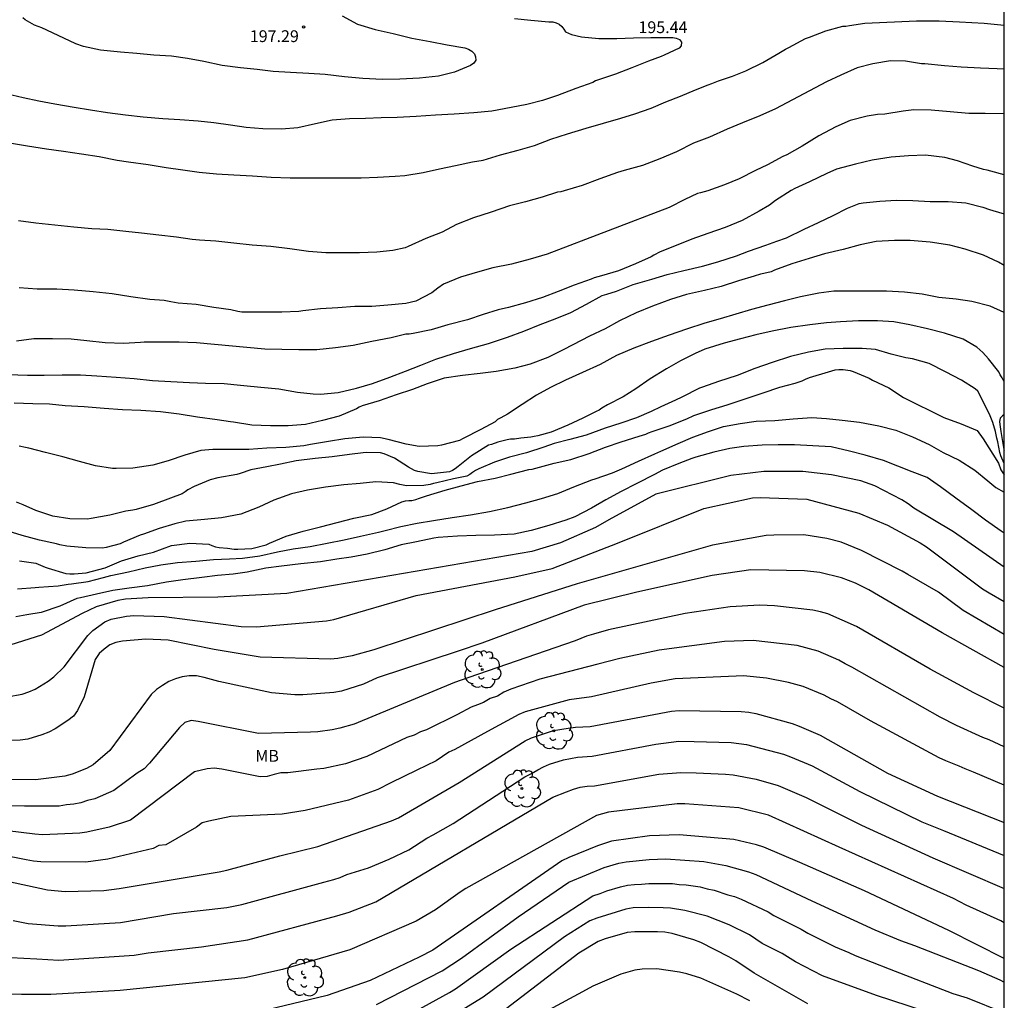
# Model space of a CAD drawing. Units: metres. Extents: x 585894 to 586244, y 4797790 to 4798041.
# Drawn here: x 586181 to 586244, y 4797932 to 4797994 of the extents above; entities that cross this region are included whole.
import ezdxf

# ---------------------------------------------------------------- set-up
doc = ezdxf.new("R2010")
doc.units = ezdxf.units.M
for name, color, linetype in [('010106', 9, 'Continuous'), ('020104', 34, 'Continuous'), ('020204', 9, 'Continuous'), ('020308', 9, 'Continuous'), ('100202', 3, 'Continuous'), ('100301', 7, 'Continuous')]:
    doc.layers.add(name, color=color, linetype=linetype)
doc.layers.add('020105', color=24, linetype='Continuous', lineweight=30)
doc.styles.add('ARIAL', font='ARIAL.TTF', dxfattribs={"height": 1})

# ---------------------------------------------------------------- blocks, each defined once
blk = doc.blocks.new('ARBOL')
blk.add_circle((0, 0), 0.0587)
for centre, radius, start, end in [((-0.564, 0.381), 0.532, 92.28, 254.58), ((-0.28, 0.855), 0.3, 359.28777, 173.60777), ((0.097, 0.97), 0.21, 23.15651, 160.46651), ((0.438, 0.881), 0.24, 301.57804, 139.32804), ((0.656, 0.288), 0.443, 319.85562, 114.76562), ((-0.091, 0.321), 0.12, 119.14, 310.56), ((0.819, -0.249), 0.383, 235.52754, 62.02753), ((-0.556, -0.339), 0.555, 142.64, 266.54), ((-0.039, -0.384), 0.21, 189.64, 323.88), ((0.299, -0.624), 0.532, 224.67, 0.24), ((-0.301, -0.676), 0.45, 213.78, 295.32)]:
    blk.add_arc(centre, radius, start, end)
blk = doc.blocks.new('COTAPU')
blk.add_circle((0, 0), 0.075)

msp = doc.modelspace()

# ---------------------------------------------------------------- linework, layer by layer
at = {"layer": '010106', "flags": 128}
msp.add_lwpolyline([(585894.131, 4797790.047), (586244.121, 4797790.04), (586244.126, 4798040.032), (585894.136, 4798040.04)], close=True, dxfattribs=at)
at = {"layer": '020104', "flags": 128}
for points, elevation in [([(586212.946, 4797994.38), (586213.992, 4797994.27), (586215.144, 4797994.166), (586215.386, 4797994.15), (586215.604, 4797994.102), (586215.8, 4797994.004), (586215.954, 4797993.868), (586216.09, 4797993.7), (586216.194, 4797993.514), (586216.574, 4797993.348), (586217.206, 4797993.202), (586218.306, 4797993.104), (586219.452, 4797993.1), (586220.53, 4797993.136), (586221.626, 4797993.154), (586222.78, 4797993.154), (586223.028, 4797993.152), (586223.244, 4797993.12), (586223.46, 4797993.026), (586223.568, 4797992.854), (586223.558, 4797992.64), (586223.424, 4797992.472), (586222.484, 4797992.034), (586222.274, 4797991.956), (586221.468, 4797991.648), (586220.418, 4797991.23), (586219.37, 4797990.82), (586218.302, 4797990.47), (586218.106, 4797990.404), (586217.932, 4797990.302), (586216.842, 4797989.912), (586215.686, 4797989.466), (586214.736, 4797989.145), (586213.732, 4797988.901), (586212.744, 4797988.717), (586211.508, 4797988.483), (586210.364, 4797988.369), (586209.106, 4797988.289), (586207.918, 4797988.229), (586206.69, 4797988.137), (586205.488, 4797988.077), (586204.464, 4797988.045), (586203.46, 4797988.003), (586202.44, 4797987.985), (586201.345, 4797987.905), (586200.287, 4797987.661), (586199.157, 4797987.407), (586198.107, 4797987.337), (586196.923, 4797987.347), (586195.873, 4797987.431), (586194.865, 4797987.575), (586193.813, 4797987.727), (586192.819, 4797987.837), (586191.647, 4797987.931), (586190.567, 4797987.987), (586189.303, 4797988.085), (586188.185, 4797988.217), (586187.043, 4797988.375), (586185.961, 4797988.527), (586184.911, 4797988.699), (586183.697, 4797988.915), (586182.679, 4797989.119), (586181.673, 4797989.325), (586180.601, 4797989.577)], 196), ([(586201.987, 4797994.549), (586202.959, 4797994.015), (586204.087, 4797993.675), (586205.233, 4797993.415), (586206.412, 4797993.129), (586207.574, 4797992.897), (586208.672, 4797992.703), (586209.788, 4797992.499), (586210.016, 4797992.423), (586210.23, 4797992.297), (586210.394, 4797992.127), (586210.476, 4797991.935), (586210.482, 4797991.715), (586210.35, 4797991.521), (586210.148, 4797991.387), (586209.138, 4797990.959), (586208.112, 4797990.711), (586206.9, 4797990.579), (586205.65, 4797990.509), (586204.548, 4797990.497), (586203.293, 4797990.551), (586202.129, 4797990.665), (586200.895, 4797990.801), (586199.867, 4797990.879), (586198.689, 4797990.927), (586197.595, 4797990.999), (586196.571, 4797991.131), (586195.505, 4797991.235), (586194.339, 4797991.385), (586193.173, 4797991.625), (586192.137, 4797991.821), (586191.107, 4797991.967), (586189.999, 4797992.045), (586188.903, 4797992.139), (586187.865, 4797992.223), (586186.601, 4797992.357), (586185.513, 4797992.599), (586185.031, 4797992.759), (586183.907, 4797993.287), (586182.857, 4797993.781), (586182.395, 4797993.949), (586181.809, 4797994.277), (586181.649, 4797994.413)], 197), ([(586244.125, 4797991.136), (586243.669, 4797991.17), (586242.621, 4797991.212), (586241.379, 4797991.264), (586240.321, 4797991.356), (586239.078, 4797991.482), (586238.848, 4797991.49), (586237.846, 4797991.66), (586236.876, 4797991.686), (586235.76, 4797991.48), (586234.764, 4797991.23), (586233.712, 4797990.774), (586232.8, 4797990.348), (586229.552, 4797988.624), (586228.566, 4797988.182), (586227.46, 4797987.738), (586226.48, 4797987.318), (586225.37, 4797986.826), (586224.35, 4797986.432), (586223.262, 4797985.882), (586222.196, 4797985.43), (586221.1, 4797985.024), (586219.924, 4797984.691), (586219.506, 4797984.573), (586218.39, 4797984.173), (586217.264, 4797983.737), (586216.102, 4797983.393), (586215.896, 4797983.341), (586215.696, 4797983.311), (586214.72, 4797982.997), (586213.65, 4797982.707), (586212.64, 4797982.451), (586211.472, 4797982.055), (586210.34, 4797981.693), (586209.252, 4797981.269), (586208.348, 4797980.767), (586207.298, 4797980.367), (586206.188, 4797979.871), (586205.992, 4797979.781), (586205.214, 4797979.613), (586204.19, 4797979.507), (586203.084, 4797979.457), (586201.96, 4797979.463), (586200.938, 4797979.465), (586199.834, 4797979.549), (586198.638, 4797979.721), (586197.44, 4797979.855), (586196.254, 4797979.949), (586195.087, 4797980.065), (586193.947, 4797980.193), (586192.895, 4797980.269), (586192.433, 4797980.301), (586191.429, 4797980.459), (586190.303, 4797980.589), (586189.215, 4797980.705), (586188.219, 4797980.811), (586187.055, 4797980.947), (586186.039, 4797980.981), (586184.893, 4797981.089), (586183.699, 4797981.215), (586182.479, 4797981.341), (586181.367, 4797981.491)], 194), ([(586244.125, 4797988.311), (586244.087, 4797988.314), (586242.915, 4797988.328), (586241.863, 4797988.328), (586240.681, 4797988.426), (586239.465, 4797988.536), (586238.367, 4797988.562), (586237.687, 4797988.466), (586236.522, 4797988.278), (586236.046, 4797988.256), (586235.404, 4797988.15), (586234.32, 4797987.882), (586233.398, 4797987.486), (586232.32, 4797986.908), (586231.264, 4797986.256), (586230.288, 4797985.692), (586230.02, 4797985.588), (586229.046, 4797985.06), (586228.292, 4797984.688), (586227.252, 4797984.168), (586226.312, 4797983.794), (586225.252, 4797983.404), (586224.786, 4797983.282), (586224.588, 4797983.238), (586223.782, 4797982.846), (586222.802, 4797982.347), (586215.036, 4797979.377), (586213.946, 4797979.047), (586212.748, 4797978.737), (586211.57, 4797978.493), (586210.592, 4797978.231), (586209.512, 4797977.903), (586208.42, 4797977.459), (586208.06, 4797977.211), (586207.692, 4797976.909), (586206.668, 4797976.391), (586206.022, 4797976.239), (586204.89, 4797976.125), (586203.868, 4797976.049), (586202.78, 4797976.033), (586201.698, 4797975.963), (586200.61, 4797975.889), (586199.48, 4797975.763), (586199.228, 4797975.715), (586198.134, 4797975.683), (586196.968, 4797975.683), (586195.846, 4797975.683), (586195.602, 4797975.685), (586195.334, 4797975.719), (586194.902, 4797975.825), (586193.82, 4797975.971), (586192.675, 4797976.179), (586191.537, 4797976.257), (586191.065, 4797976.333), (586190.639, 4797976.415), (586189.739, 4797976.487), (586188.521, 4797976.653), (586187.333, 4797976.841), (586186.137, 4797976.967), (586184.919, 4797977.087), (586183.819, 4797977.142), (586182.573, 4797977.142), (586181.419, 4797977.222)], 193), ([(586244.125, 4797984.419), (586243.267, 4797984.654), (586243.029, 4797984.726), (586242.795, 4797984.752), (586242.121, 4797984.978), (586241.143, 4797985.316), (586240.335, 4797985.522), (586239.107, 4797985.67), (586238.023, 4797985.636), (586236.925, 4797985.55), (586235.715, 4797985.35), (586234.646, 4797985.108), (586233.452, 4797984.784), (586232.834, 4797984.51), (586231.72, 4797983.984), (586230.784, 4797983.544), (586230.568, 4797983.426), (586229.564, 4797982.778), (586229.17, 4797982.498), (586228.532, 4797982.12), (586227.438, 4797981.524), (586226.356, 4797981.078), (586225.258, 4797980.689), (586224.226, 4797980.337), (586223.23, 4797979.933), (586222.216, 4797979.519), (586221.826, 4797979.319), (586221.638, 4797979.201), (586220.652, 4797978.757), (586219.566, 4797978.323), (586218.476, 4797977.997), (586218.022, 4797977.859), (586217.832, 4797977.775), (586216.738, 4797977.405), (586215.722, 4797976.987), (586214.734, 4797976.621), (586213.656, 4797976.271), (586212.572, 4797975.981), (586211.914, 4797975.837), (586210.95, 4797975.537), (586209.95, 4797975.191), (586208.71, 4797974.873), (586207.634, 4797974.563), (586206.5, 4797974.317), (586206.254, 4797974.277), (586206.042, 4797974.277), (586205.1, 4797974.049), (586203.868, 4797973.823), (586202.678, 4797973.569), (586201.562, 4797973.421), (586200.374, 4797973.285), (586199.224, 4797973.283), (586197.062, 4797973.321), (586192.712, 4797973.723), (586191.608, 4797973.763), (586190.409, 4797973.763), (586189.381, 4797973.763), (586189.149, 4797973.747), (586188.053, 4797973.692), (586186.903, 4797973.738), (586185.731, 4797973.856), (586184.731, 4797973.954), (586183.533, 4797973.978), (586182.347, 4797973.978), (586181.243, 4797973.83)], 192), ([(586180.729, 4797971.71), (586181.939, 4797971.68), (586183.009, 4797971.68), (586184.151, 4797971.69), (586185.329, 4797971.69), (586186.357, 4797971.632), (586187.591, 4797971.542), (586188.735, 4797971.456), (586189.906, 4797971.33), (586191.072, 4797971.262), (586192.254, 4797971.202), (586193.29, 4797971.169), (586194.478, 4797971.137), (586195.518, 4797971.047), (586195.716, 4797971.005), (586196.81, 4797970.899), (586197.942, 4797970.797), (586199.13, 4797970.597), (586200.126, 4797970.483), (586200.604, 4797970.461), (586201.718, 4797970.569), (586202.892, 4797970.843), (586203.918, 4797971.145), (586205.022, 4797971.539), (586206.002, 4797971.933), (586206.988, 4797972.303), (586207.946, 4797972.683), (586209.074, 4797973.053), (586210.146, 4797973.365), (586211.3, 4797973.687), (586212.498, 4797974.097), (586213.532, 4797974.483), (586214.574, 4797974.907), (586215.53, 4797975.267), (586216.528, 4797975.661), (586217.542, 4797976.193), (586218.538, 4797976.739), (586218.818, 4797976.819), (586219.448, 4797977.011), (586220.512, 4797977.439), (586221.686, 4797977.785), (586222.676, 4797978.075), (586223.734, 4797978.327), (586224.906, 4797978.601), (586225.898, 4797978.895), (586227.076, 4797979.271), (586227.842, 4797979.571), (586228.946, 4797979.946), (586229.652, 4797980.2), (586230.264, 4797980.416), (586231.384, 4797980.962), (586232.303, 4797981.398), (586233.223, 4797981.836), (586234.143, 4797982.302), (586234.879, 4797982.59), (586235.149, 4797982.636), (586236.203, 4797982.75), (586237.265, 4797982.802), (586238.295, 4797982.778), (586239.409, 4797982.728), (586240.547, 4797982.718), (586241.679, 4797982.632), (586242.749, 4797982.37), (586243.183, 4797982.222), (586243.405, 4797982.16), (586244.125, 4797981.942)], 191), ([(586244.125, 4797975.661), (586243.227, 4797976.07), (586242.053, 4797976.368), (586241.063, 4797976.51), (586239.969, 4797976.614), (586238.897, 4797976.83), (586237.767, 4797976.962), (586236.629, 4797977.014), (586235.483, 4797977.016), (586234.411, 4797977.016), (586233.265, 4797977.016), (586232.323, 4797976.89), (586231.147, 4797976.649), (586230.141, 4797976.397), (586229.079, 4797976.119), (586228.033, 4797975.845), (586227.038, 4797975.561), (586226.034, 4797975.251), (586225.06, 4797974.983), (586223.89, 4797974.603), (586222.788, 4797974.217), (586221.662, 4797973.825), (586220.54, 4797973.393), (586219.444, 4797972.921), (586218.392, 4797972.349), (586217.284, 4797971.841), (586216.198, 4797971.345), (586215.248, 4797970.893), (586214.344, 4797970.409), (586213.432, 4797969.799), (586212.506, 4797969.181), (586212.084, 4797968.951), (586211.874, 4797968.853), (586211.724, 4797968.703), (586210.796, 4797968.205), (586209.682, 4797967.641), (586209.452, 4797967.511), (586208.302, 4797967.215), (586208.058, 4797967.167), (586206.886, 4797967.139), (586206.056, 4797967.275), (586204.908, 4797967.587), (586204.41, 4797967.693), (586203.314, 4797967.731), (586202.148, 4797967.623), (586201.108, 4797967.459), (586199.964, 4797967.259), (586199.546, 4797967.181), (586198.39, 4797967.073), (586197.188, 4797967.024), (586196.028, 4797966.944), (586194.9, 4797966.944), (586193.75, 4797966.944), (586192.976, 4797966.876), (586191.966, 4797966.588), (586190.898, 4797966.212), (586189.918, 4797965.942), (586188.652, 4797965.76), (586187.584, 4797965.726), (586187.354, 4797965.726), (586186.286, 4797965.914), (586185.261, 4797966.188), (586184.201, 4797966.472), (586183.105, 4797966.742), (586182.027, 4797967.02), (586181.831, 4797967.064), (586181.427, 4797967.15)], 189), ([(586244.125, 4797971.258), (586243.993, 4797971.502), (586243.871, 4797971.7), (586243.781, 4797971.892), (586243.125, 4797972.708), (586242.755, 4797973.118), (586242.383, 4797973.456), (586241.503, 4797973.964), (586240.315, 4797974.348), (586239.229, 4797974.62), (586238.119, 4797974.874), (586237.097, 4797975.06), (586236.059, 4797975.124), (586234.839, 4797975.132), (586233.699, 4797975.075), (586232.809, 4797975.005), (586231.739, 4797974.869), (586230.537, 4797974.713), (586229.355, 4797974.477), (586228.309, 4797974.249), (586227.329, 4797973.993), (586226.287, 4797973.715), (586225.072, 4797973.321), (586224.454, 4797973.055), (586223.522, 4797972.591), (586222.632, 4797972.085), (586221.582, 4797971.443), (586220.668, 4797970.795), (586219.876, 4797970.299), (586218.874, 4797969.775), (586218.508, 4797969.569), (586218.342, 4797969.453), (586218.144, 4797969.353), (586217.29, 4797968.939), (586216.338, 4797968.499), (586215.284, 4797968.037), (586214.428, 4797967.819), (586214.204, 4797967.767), (586213.99, 4797967.737), (586213.35, 4797967.669), (586212.94, 4797967.609), (586212.7, 4797967.597), (586212.486, 4797967.557), (586211.886, 4797967.401), (586211.49, 4797967.265), (586211.284, 4797967.209), (586210.39, 4797966.643), (586210.204, 4797966.543), (586209.354, 4797965.855), (586209.176, 4797965.715), (586209, 4797965.605), (586208.802, 4797965.527), (586207.668, 4797965.401), (586206.786, 4797965.535), (586206.588, 4797965.601), (586206.194, 4797965.813), (586205.318, 4797966.393), (586204.658, 4797966.665), (586204.424, 4797966.727), (586203.548, 4797966.755), (586203.318, 4797966.737), (586202.442, 4797966.633), (586201.346, 4797966.481), (586200.254, 4797966.367), (586199.06, 4797966.225), (586198.058, 4797966.012), (586197.19, 4797965.846), (586196.158, 4797965.648), (586195.484, 4797965.426), (586195.27, 4797965.36), (586194.074, 4797965.138), (586193.582, 4797965.02), (586192.562, 4797964.594), (586192.152, 4797964.37), (586191.986, 4797964.242), (586191.802, 4797964.13), (586191.062, 4797963.848), (586189.964, 4797963.434), (586188.87, 4797963.116), (586188.658, 4797963.072), (586188.204, 4797963.008), (586187.194, 4797962.764), (586186.012, 4797962.542), (586185.758, 4797962.506), (586184.652, 4797962.536), (586183.57, 4797962.7), (586182.483, 4797963.052), (586181.677, 4797963.424), (586181.243, 4797963.588)], 188), ([(586244.125, 4797966.059), (586243.909, 4797966.549), (586243.849, 4797966.761), (586243.719, 4797967.437), (586243.659, 4797967.664), (586243.565, 4797968.082), (586243.399, 4797968.66), (586243.19, 4797969.183), (586242.441, 4797970.654), (586242.273, 4797970.802), (586241.405, 4797971.354), (586240.379, 4797971.89), (586239.337, 4797972.414), (586238.277, 4797972.718), (586237.865, 4797972.772), (586236.923, 4797973.02), (586235.929, 4797973.307), (586235.079, 4797973.373), (586233.865, 4797973.373), (586232.723, 4797973.327), (586231.653, 4797973.139), (586230.527, 4797972.855), (586229.359, 4797972.481), (586228.253, 4797972.093), (586227.125, 4797971.661), (586225.939, 4797971.275), (586224.917, 4797970.909), (586224.727, 4797970.841), (586223.606, 4797970.273), (586223.198, 4797970.077), (586222.26, 4797969.665), (586221.644, 4797969.371), (586220.718, 4797968.951), (586219.712, 4797968.625), (586218.714, 4797968.299), (586217.512, 4797967.865), (586216.464, 4797967.575), (586215.48, 4797967.323), (586214.816, 4797967.095), (586213.708, 4797966.721), (586212.636, 4797966.447), (586211.682, 4797966.147), (586210.674, 4797965.705), (586210.46, 4797965.601), (586210.274, 4797965.479), (586210.106, 4797965.343), (586209.912, 4797965.245), (586209.07, 4797965.077), (586208, 4797964.825), (586207.802, 4797964.787), (586207.59, 4797964.717), (586207.18, 4797964.653), (586206.068, 4797964.623), (586205.66, 4797964.723), (586205.246, 4797964.813), (586204.124, 4797964.875), (586203.126, 4797964.777), (586202.082, 4797964.701), (586200.918, 4797964.536), (586199.77, 4797964.352), (586198.752, 4797964.116), (586197.632, 4797963.72), (586196.672, 4797963.274), (586195.522, 4797962.832), (586194.3, 4797962.604), (586193.212, 4797962.488), (586192.034, 4797962.388), (586191.328, 4797962.206), (586190.32, 4797961.926), (586189.342, 4797961.564), (586189.118, 4797961.488), (586188.064, 4797961.042), (586187.85, 4797960.942), (586186.956, 4797960.706), (586186.72, 4797960.674), (586185.66, 4797960.68), (586184.45, 4797960.794), (586184.004, 4797960.882), (586183.794, 4797960.95), (586182.71, 4797961.178), (586181.617, 4797961.48), (586180.435, 4797961.836)], 187), ([(586181.44, 4797959.866), (586182.48, 4797959.708), (586183.072, 4797959.462), (586183.264, 4797959.388), (586184.398, 4797959.058), (586184.644, 4797959.036), (586184.918, 4797959.036), (586185.676, 4797959.088), (586186.884, 4797959.408), (586187.932, 4797959.858), (586188.998, 4797960.182), (586189.972, 4797960.416), (586191.118, 4797960.832), (586192.284, 4797960.98), (586193.484, 4797960.922), (586193.674, 4797960.824), (586193.908, 4797960.748), (586194.158, 4797960.716), (586194.67, 4797960.66), (586195.114, 4797960.598), (586195.332, 4797960.598), (586196.232, 4797960.644), (586197.15, 4797960.868), (586197.36, 4797960.984), (586198.414, 4797961.418), (586199.5, 4797961.744), (586200.604, 4797962.02), (586201.66, 4797962.306), (586202.726, 4797962.57), (586203.86, 4797962.797), (586204.82, 4797963.163), (586205.768, 4797963.603), (586206.006, 4797963.675), (586206.212, 4797963.703), (586206.422, 4797963.703), (586206.668, 4797963.763), (586206.892, 4797963.849), (586207.34, 4797964.003), (586208.532, 4797964.347), (586209.546, 4797964.639), (586210.6, 4797964.913), (586211.728, 4797965.109), (586212.722, 4797965.365), (586213.858, 4797965.663), (586214.068, 4797965.689), (586214.304, 4797965.757), (586215.464, 4797966.065), (586216.54, 4797966.313), (586217.696, 4797966.687), (586218.738, 4797967.101), (586219.732, 4797967.439), (586220.88, 4797967.799), (586221.31, 4797967.915), (586221.488, 4797968.009), (586221.716, 4797968.093), (586222.787, 4797968.449), (586223.909, 4797968.903), (586224.371, 4797969.113), (586225.501, 4797969.491), (586226.491, 4797969.779), (586227.637, 4797970.165), (586228.785, 4797970.543), (586229.841, 4797970.903), (586230.811, 4797971.167), (586231.261, 4797971.315), (586231.477, 4797971.423), (586231.719, 4797971.515), (586232.931, 4797971.885), (586233.363, 4797972.005), (586233.603, 4797972.027), (586233.869, 4797972.027), (586234.315, 4797971.979), (586234.513, 4797971.911), (586235.523, 4797971.485), (586235.737, 4797971.363), (586236.773, 4797970.871), (586237.717, 4797970.261), (586240.271, 4797968.969), (586241.379, 4797968.571), (586242.401, 4797968.149), (586242.772, 4797967.616), (586243.747, 4797966.067), (586243.895, 4797965.649), (586244.125, 4797965.324)], 186), ([(586244.125, 4797969.171), (586244.011, 4797969.094), (586243.853, 4797968.94), (586243.825, 4797968.734), (586243.847, 4797968.534), (586243.905, 4797968.096), (586244.105, 4797966.945), (586244.125, 4797966.894)], 188), ([(586244.125, 4797961.616), (586243.929, 4797961.749), (586242.939, 4797962.447), (586242.059, 4797963.099), (586241.037, 4797963.851), (586240.075, 4797964.567), (586239.207, 4797965.167), (586238.267, 4797965.525), (586236.431, 4797966.251), (586235.265, 4797966.579), (586234.279, 4797966.845), (586233.103, 4797967.103), (586231.937, 4797967.185), (586230.771, 4797967.247), (586229.725, 4797967.247), (586228.705, 4797967.217), (586227.555, 4797967.141), (586226.657, 4797967.017), (586225.643, 4797966.779), (586224.481, 4797966.461), (586224.231, 4797966.367), (586223.401, 4797966.051), (586222.367, 4797965.623), (586221.851, 4797965.353), (586220.731, 4797964.777), (586219.745, 4797964.269), (586218.759, 4797963.737), (586217.846, 4797963.213), (586216.798, 4797962.657), (586216.216, 4797962.445), (586215.144, 4797962.101), (586214.002, 4797961.791), (586212.92, 4797961.559), (586211.672, 4797961.495), (586210.492, 4797961.479), (586209.322, 4797961.427), (586208.096, 4797961.353), (586207.82, 4797961.307), (586206.71, 4797961.073), (586205.73, 4797960.872), (586204.696, 4797960.56), (586203.56, 4797960.28), (586202.544, 4797960.092), (586201.63, 4797959.97), (586200.59, 4797959.796), (586199.338, 4797959.664), (586198.114, 4797959.522), (586197.12, 4797959.382), (586195.932, 4797959.146), (586195.038, 4797959.008), (586194.04, 4797958.918), (586193.044, 4797958.79), (586191.836, 4797958.652), (586190.79, 4797958.506), (586189.58, 4797958.266), (586188.412, 4797958.116), (586187.376, 4797957.96), (586186.344, 4797957.734), (586185.314, 4797957.508), (586185.088, 4797957.456), (586184.012, 4797956.964), (586182.828, 4797956.572), (586181.898, 4797956.43), (586181.202, 4797956.298)], 184), ([(586244.125, 4797959.461), (586240.892, 4797961.701), (586238.37, 4797963.219), (586238.006, 4797963.494), (586237.61, 4797963.745), (586235.882, 4797964.626), (586235.001, 4797964.944), (586233.134, 4797965.326), (586231.309, 4797965.535), (586228.817, 4797965.534), (586226.715, 4797965.285), (586221.95, 4797964.097), (586218.947, 4797962.466), (586218.098, 4797961.981), (586215.882, 4797961.004), (586214.051, 4797960.443), (586198.456, 4797957.786), (586194.059, 4797957.538), (586189.626, 4797957.495), (586188.178, 4797957.413), (586187.707, 4797957.329), (586186.33, 4797956.932), (586185.432, 4797956.514), (586182.834, 4797955.136), (586180.062, 4797954.262)], 183), ([(586180.658, 4797951.197), (586181.6, 4797951.381), (586182.038, 4797951.521), (586182.446, 4797951.699), (586183.269, 4797952.208), (586183.627, 4797952.477), (586184.288, 4797953.114), (586185.786, 4797955.096), (586186.112, 4797955.428), (586186.877, 4797955.982), (586187.268, 4797956.145), (586188.243, 4797956.328), (586188.721, 4797956.385), (586190.647, 4797956.317), (586195.55, 4797955.686), (586196.532, 4797955.656), (586200.971, 4797956.049), (586201.456, 4797956.129), (586206.689, 4797957.661), (586212.964, 4797958.843), (586215.344, 4797959.371), (586219.501, 4797960.973), (586224.993, 4797963.197), (586228.107, 4797963.86), (586228.588, 4797963.893), (586231.546, 4797963.786), (586234.858, 4797962.898), (586236.688, 4797962.122), (586238.776, 4797960.997), (586239.177, 4797960.757), (586242.746, 4797958.083), (586243.155, 4797957.829), (586244.125, 4797957.266)], 182), ([(586244.125, 4797955.177), (586241.506, 4797956.692), (586239.936, 4797957.854), (586237.991, 4797958.981), (586237.631, 4797959.192), (586235.038, 4797960.524), (586233.74, 4797961.053), (586232.825, 4797961.285), (586231.372, 4797961.506), (586229.452, 4797961.499), (586228.966, 4797961.461), (586225.551, 4797960.859), (586216.929, 4797958.396), (586211.71, 4797956.743), (586204.004, 4797954.196), (586202.624, 4797953.806), (586201.697, 4797953.639), (586201.228, 4797953.597), (586196.751, 4797953.733), (586193.827, 4797954.21), (586190.894, 4797954.82), (586189.489, 4797954.877), (586188.004, 4797954.745), (586187.582, 4797954.652), (586187.188, 4797954.516), (586186.834, 4797954.246), (586186.503, 4797953.951), (586186.257, 4797953.572), (586185.552, 4797951.199), (586185.124, 4797950.342), (586184.868, 4797949.981), (586184.526, 4797949.695), (586183.718, 4797949.17), (586183.299, 4797948.956), (586182.867, 4797948.775), (586181.963, 4797948.519), (586181.486, 4797948.448), (586178.522, 4797948.421)], 181), ([(586244.124, 4797950.492), (586242.19, 4797951.449), (586239.416, 4797952.972), (586234.718, 4797955.679), (586232.891, 4797956.485), (586232.421, 4797956.62), (586231.941, 4797956.722), (586229.508, 4797956.998), (586228.562, 4797957.044), (586226.678, 4797956.938), (586223.817, 4797956.511), (586218.932, 4797955.458), (586217.969, 4797955.201), (586217.534, 4797955.057), (586216.817, 4797954.758), (586209.983, 4797952.406), (586209.123, 4797952.106), (586202.749, 4797949.474), (586201.821, 4797949.207), (586201.348, 4797949.108), (586200.423, 4797948.975), (586199.958, 4797948.958), (586196.656, 4797948.865), (586192.821, 4797949.64), (586192.357, 4797949.699), (586191.969, 4797949.564), (586191.633, 4797949.244), (586189.708, 4797946.974), (586189.376, 4797946.625), (586188.926, 4797946.347), (586187.44, 4797945.251), (586186.231, 4797944.716), (586185.771, 4797944.612), (586185.344, 4797944.449), (586184.894, 4797944.372), (586184.422, 4797944.338), (586183.971, 4797944.254), (586183.511, 4797944.25), (586181.75, 4797944.255), (586180.316, 4797944.265)], 179), ([(586244.124, 4797948.012), (586243.168, 4797948.467), (586242.755, 4797948.626), (586241.085, 4797949.377), (586240.053, 4797949.906), (586234.428, 4797953.09), (586234.006, 4797953.298), (586233.598, 4797953.536), (586232.27, 4797954.119), (586230.932, 4797954.466), (586228.13, 4797954.784), (586226.313, 4797954.715), (586222.158, 4797954.173), (586219.657, 4797953.652), (586218.262, 4797953.285), (586214.569, 4797952.333), (586212.706, 4797951.697), (586212.26, 4797951.493), (586211.866, 4797951.253), (586211.408, 4797951.101), (586210.982, 4797950.848), (586210.603, 4797950.697), (586210.194, 4797950.554), (586209.32, 4797950.079), (586207.355, 4797949.108), (586206.961, 4797948.966), (586206.559, 4797948.768), (586206.095, 4797948.607), (586203.552, 4797947.396), (586202.19, 4797946.933), (586200.819, 4797946.648), (586200.364, 4797946.598), (586198.512, 4797946.364), (586198.085, 4797946.369), (586197.647, 4797946.265), (586197.204, 4797946.128), (586196.765, 4797946.116), (586194.318, 4797946.598), (586193.836, 4797946.666), (586193.386, 4797946.614), (586192.578, 4797946.431), (586188.504, 4797943.356), (586187.149, 4797942.908), (586185.732, 4797942.596), (586185.278, 4797942.524), (586182.896, 4797942.431), (586182.418, 4797942.459), (586176.309, 4797943.21)], 178), ([(586244.124, 4797945.592), (586242.176, 4797946.416), (586241.625, 4797946.619), (586241.262, 4797946.794), (586240.406, 4797947.122), (586239.979, 4797947.319), (586235.615, 4797949.673), (586233.502, 4797950.885), (586233.074, 4797951.082), (586232.664, 4797951.31), (586231.318, 4797951.867), (586230.399, 4797952.107), (586228.982, 4797952.382), (586227.53, 4797952.533), (586227.055, 4797952.518), (586223.183, 4797952.339), (586221.656, 4797952.082), (586217.841, 4797951.197), (586216.424, 4797951.021), (586213.627, 4797950.244), (586213.214, 4797950.069), (586211.224, 4797948.987), (586209.154, 4797947.844), (586208.775, 4797947.678), (586207.953, 4797947.127), (586206.723, 4797946.533), (586205.077, 4797945.734), (586204.255, 4797945.304), (586202.388, 4797944.637), (586199.619, 4797943.969), (586198.154, 4797943.744), (586195.357, 4797943.602), (586194.895, 4797943.581), (586193.494, 4797943.291), (586193.071, 4797943.178), (586192.711, 4797942.911), (586190.744, 4797941.792), (586190.311, 4797941.75), (586189.941, 4797941.562), (586187.071, 4797940.871), (586185.661, 4797940.676), (586182.8, 4797940.698), (586182.333, 4797940.747), (586181.873, 4797940.824), (586178.715, 4797941.455)], 177), ([(586179.084, 4797939.821), (586183.214, 4797938.919), (586184.343, 4797938.819), (586186.807, 4797938.877), (586187.774, 4797939.002), (586194.157, 4797940.064), (586194.643, 4797940.167), (586198.02, 4797941.083), (586200.44, 4797941.687), (586205.128, 4797943.302), (586205.575, 4797943.505), (586209.426, 4797945.755), (586213.628, 4797948.399), (586214.021, 4797948.602), (586215.427, 4797949.056), (586216.359, 4797949.218), (586216.826, 4797949.273), (586217.763, 4797949.306), (586222.951, 4797950.292), (586223.44, 4797950.343), (586227.384, 4797950.268), (586227.854, 4797950.218), (586228.31, 4797950.142), (586230.62, 4797949.512), (586231.071, 4797949.343), (586232.399, 4797948.758), (586236.7, 4797946.344), (586239.866, 4797944.874), (586244.124, 4797943.211)], 176), ([(586180.882, 4797934.624), (586182.545, 4797934.523), (586183.954, 4797934.452), (586188.744, 4797934.759), (586189.639, 4797934.917), (586193.034, 4797935.3), (586195.979, 4797935.734), (586201.64, 4797937.259), (586202.431, 4797937.506), (586204.125, 4797938.163), (586215.378, 4797944.814), (586216.266, 4797945.162), (586216.698, 4797945.336), (586217.13, 4797945.455), (586217.57, 4797945.518), (586218.038, 4797945.535), (586222.144, 4797946.287), (586223.535, 4797946.398), (586224.519, 4797946.372), (586226.387, 4797946.29), (586226.877, 4797946.242), (586228.333, 4797945.963), (586229.729, 4797945.563), (586231.516, 4797944.798), (586235.044, 4797943.034), (586239.574, 4797940.955), (586244.124, 4797938.999)], 174), ([(586244.124, 4797936.821), (586243.896, 4797936.947), (586241.709, 4797937.936), (586240.885, 4797938.367), (586233.618, 4797941.647), (586229.115, 4797943.67), (586227.234, 4797944.142), (586223.783, 4797944.394), (586223.293, 4797944.402), (586218.932, 4797943.867), (586218.175, 4797943.649), (586209.858, 4797938.998), (586209.482, 4797938.776), (586207.918, 4797937.644), (586206.695, 4797936.927), (586202.467, 4797935.107), (586198.181, 4797933.859), (586195.775, 4797933.314), (586187.858, 4797932.512), (586183.434, 4797932.263), (586181.557, 4797932.251), (586180.729, 4797932.287)], 173), ([(586244.124, 4797934.557), (586240.594, 4797936.329), (586235.221, 4797938.853), (586231.119, 4797940.669), (586228.823, 4797941.63), (586228.351, 4797941.779), (586226.905, 4797942.118), (586223.421, 4797942.42), (586221.547, 4797942.364), (586219.133, 4797942.016), (586218.222, 4797941.727), (586216.401, 4797940.979), (586215.96, 4797940.763), (586207.757, 4797935.077), (586206.885, 4797934.638), (586203.77, 4797933.161), (586201.029, 4797932.194), (586196.697, 4797931.168)], 172), ([(586204.157, 4797931.615), (586208.342, 4797933.773), (586209.577, 4797934.577), (586213.178, 4797937.193), (586216.407, 4797939.402), (586218.658, 4797940.336), (586219.585, 4797940.61), (586220.046, 4797940.699), (586221.523, 4797940.844), (586222.584, 4797940.885), (586224.994, 4797940.724), (586226.407, 4797940.465), (586227.836, 4797940.077), (586228.301, 4797939.905), (586231.876, 4797938.226), (586235.895, 4797936.374), (586237.516, 4797935.695), (586238.409, 4797935.385), (586242.489, 4797933.792), (586243.837, 4797933.2), (586244.124, 4797933.042)], 171), ([(586244.124, 4797929.551), (586235.991, 4797932.193), (586232.545, 4797933.44), (586230.835, 4797934.34), (586229.992, 4797934.861), (586228.704, 4797935.508), (586227.897, 4797936.068), (586226.61, 4797936.704), (586225.219, 4797937.236), (586223.79, 4797937.607), (586222.87, 4797937.749), (586222.407, 4797937.784), (586221.476, 4797937.804), (586220.503, 4797937.768), (586220.044, 4797937.693), (586218.184, 4797937.129), (586217.747, 4797936.945), (586216.123, 4797935.921), (586210.96, 4797932.089), (586207.151, 4797929.752)], 169), ([(586231.614, 4797931.677), (586228.205, 4797933.61), (586227.038, 4797934.406), (586226.583, 4797934.66), (586224.808, 4797935.563), (586224.372, 4797935.731), (586222.978, 4797936.148), (586222.518, 4797936.224), (586222.042, 4797936.253), (586220.598, 4797936.25), (586220.129, 4797936.211), (586218.716, 4797935.806), (586218.279, 4797935.624), (586217.053, 4797934.891), (586212.413, 4797931.343)], 168), ([(586227.927, 4797931.856), (586227.1, 4797932.289), (586224.817, 4797933.29), (586223.928, 4797933.585), (586223.461, 4797933.689), (586222.015, 4797933.889), (586221.065, 4797933.876), (586220.605, 4797933.808), (586219.711, 4797933.548), (586217.929, 4797932.782), (586217.275, 4797932.436), (586215.111, 4797931.264)], 167)]:
    msp.add_lwpolyline(points, dxfattribs=dict(at, elevation=elevation))
at = {"layer": '020105', "flags": 128}
for points, elevation in [([(586180.935, 4797986.427), (586181.939, 4797986.277), (586183.149, 4797986.079), (586184.235, 4797985.919), (586185.387, 4797985.757), (586186.501, 4797985.579), (586187.661, 4797985.353), (586188.387, 4797985.243), (586189.621, 4797985.081), (586190.775, 4797984.895), (586191.845, 4797984.731), (586192.883, 4797984.595), (586193.973, 4797984.481), (586195.087, 4797984.417), (586196.267, 4797984.359), (586197.463, 4797984.275), (586198.679, 4797984.239), (586199.686, 4797984.229), (586200.948, 4797984.225), (586202.18, 4797984.225), (586203.188, 4797984.225), (586204.222, 4797984.265), (586205.348, 4797984.329), (586205.972, 4797984.375), (586207.13, 4797984.567), (586208.176, 4797984.803), (586209.186, 4797985.019), (586210.266, 4797985.245), (586210.948, 4797985.365), (586212.056, 4797985.693), (586213.18, 4797986.001), (586214.22, 4797986.295), (586215.27, 4797986.681), (586216.322, 4797987.027), (586217.506, 4797987.385), (586218.614, 4797987.7), (586219.714, 4797988.038), (586220.598, 4797988.3), (586221.644, 4797988.664), (586222.588, 4797989.066), (586223.52, 4797989.438), (586224.46, 4797989.84), (586225.278, 4797990.146), (586225.506, 4797990.236), (586225.928, 4797990.394), (586226.828, 4797990.7), (586227.678, 4797991.046), (586228.754, 4797991.58), (586229.778, 4797992.16), (586230.208, 4797992.412), (586230.416, 4797992.522), (586231.476, 4797993.09), (586231.716, 4797993.172), (586232.766, 4797993.586), (586233.842, 4797993.872), (586234.042, 4797993.888), (586234.278, 4797993.928), (586235.246, 4797994.069), (586238.534, 4797994.222), (586239.974, 4797994.222), (586241.266, 4797994.162), (586242.847, 4797994.082), (586244.125, 4797993.944)], 195), ([(586244.125, 4797978.661), (586243.751, 4797978.854), (586242.795, 4797979.304), (586241.635, 4797979.682), (586240.655, 4797979.942), (586239.403, 4797980.134), (586238.139, 4797980.236), (586237.139, 4797980.238), (586235.975, 4797980.178), (586234.941, 4797979.958), (586233.871, 4797979.676), (586232.673, 4797979.402), (586231.697, 4797979.094), (586230.605, 4797978.756), (586229.508, 4797978.365), (586229.296, 4797978.259), (586228.824, 4797978.143), (586228.616, 4797978.095), (586228.204, 4797977.965), (586227.204, 4797977.673), (586226.096, 4797977.307), (586225.044, 4797977.061), (586223.892, 4797976.799), (586222.878, 4797976.489), (586221.736, 4797976.067), (586220.702, 4797975.635), (586219.64, 4797975.123), (586218.718, 4797974.631), (586217.712, 4797974.157), (586216.664, 4797973.593), (586216.036, 4797973.275), (586215.076, 4797972.787), (586213.95, 4797972.371), (586212.968, 4797972.125), (586211.772, 4797971.909), (586210.772, 4797971.787), (586209.64, 4797971.645), (586208.472, 4797971.473), (586207.382, 4797971.123), (586206.448, 4797970.757), (586205.414, 4797970.421), (586204.328, 4797970.033), (586203.256, 4797969.713), (586203.058, 4797969.645), (586202.882, 4797969.531), (586201.788, 4797969.065), (586200.718, 4797968.783), (586199.646, 4797968.537), (586198.546, 4797968.441), (586197.418, 4797968.441), (586196.236, 4797968.491), (586195.072, 4797968.684), (586194.866, 4797968.71), (586194.014, 4797968.826), (586192.768, 4797968.998), (586191.608, 4797969.198), (586190.406, 4797969.338), (586189.172, 4797969.422), (586187.986, 4797969.472), (586186.825, 4797969.556), (586185.559, 4797969.662), (586184.343, 4797969.72), (586183.345, 4797969.822), (586182.293, 4797969.844), (586181.093, 4797969.888)], 190), ([(586181.312, 4797958.084), (586182.44, 4797958.166), (586182.676, 4797958.192), (586183.9, 4797958.27), (586184.538, 4797958.372), (586184.746, 4797958.396), (586185.81, 4797958.534), (586186.792, 4797958.8), (586187.254, 4797958.922), (586188.388, 4797959.16), (586189.44, 4797959.406), (586190.428, 4797959.6), (586191.504, 4797959.76), (586192.654, 4797959.84), (586193.78, 4797959.95), (586194.804, 4797959.994), (586195.642, 4797960.03), (586196.732, 4797960.176), (586197.854, 4797960.432), (586198.862, 4797960.624), (586199.932, 4797960.778), (586201.018, 4797960.972), (586202.108, 4797961.204), (586203.136, 4797961.43), (586204.288, 4797961.672), (586204.718, 4797961.782), (586205.72, 4797962.041), (586206.748, 4797962.263), (586207.786, 4797962.429), (586208.988, 4797962.615), (586210.154, 4797962.787), (586211.35, 4797962.987), (586212.528, 4797963.257), (586213.674, 4797963.551), (586214.664, 4797963.821), (586215.71, 4797964.143), (586216.732, 4797964.561), (586217.874, 4797965.015), (586218.088, 4797965.067), (586219.18, 4797965.461), (586219.776, 4797965.705), (586220.851, 4797966.203), (586221.871, 4797966.657), (586222.271, 4797966.835), (586223.361, 4797967.331), (586224.307, 4797967.721), (586225.295, 4797968.089), (586226.261, 4797968.407), (586227.317, 4797968.605), (586228.321, 4797968.747), (586229.517, 4797968.787), (586230.697, 4797968.885), (586231.867, 4797968.969), (586232.799, 4797968.923), (586233.801, 4797968.813), (586234.899, 4797968.673), (586236.137, 4797968.453), (586237.229, 4797968.169), (586238.293, 4797967.743), (586239.333, 4797967.271), (586240.229, 4797966.757), (586241.249, 4797966.259), (586242.243, 4797965.627), (586243.079, 4797964.957), (586243.593, 4797964.519), (586244.125, 4797964.22)], 185), ([(586244.125, 4797953.061), (586240.165, 4797955.277), (586235.494, 4797958.004), (586234.659, 4797958.429), (586233.77, 4797958.772), (586232.379, 4797959.105), (586231.418, 4797959.231), (586227.987, 4797959.286), (586225.523, 4797958.924), (586220.731, 4797957.872), (586217.379, 4797957.031), (586210.869, 4797954.609), (586209.362, 4797954.116), (586204.216, 4797952.423), (586203.332, 4797952.014), (586201.939, 4797951.557), (586201.449, 4797951.478), (586199.465, 4797951.323), (586198.97, 4797951.333), (586197.484, 4797951.459), (586194.12, 4797952.173), (586193.185, 4797952.443), (586192.716, 4797952.53), (586192.245, 4797952.545), (586191.798, 4797952.472), (586191.367, 4797952.339), (586190.939, 4797952.17), (586190.543, 4797951.935), (586190.166, 4797951.672), (586189.829, 4797951.361), (586187.195, 4797947.783), (586186.123, 4797946.874), (586185.709, 4797946.635), (586184.788, 4797946.277), (586184.331, 4797946.163), (586182.465, 4797945.913), (586178.001, 4797945.947)], 180), ([(586181.036, 4797936.961), (586181.989, 4797936.783), (586183.91, 4797936.633), (586184.394, 4797936.631), (586187.86, 4797936.841), (586191.248, 4797937.411), (586194.644, 4797937.799), (586195.585, 4797937.989), (586200.812, 4797939.41), (586201.451, 4797939.577), (586201.86, 4797939.712), (586202.284, 4797939.89), (586203.659, 4797940.326), (586204.979, 4797940.877), (586206.213, 4797941.475), (586207.371, 4797942.217), (586207.773, 4797942.413), (586209.049, 4797943.14), (586209.46, 4797943.41), (586213.601, 4797946.116), (586214.032, 4797946.321), (586214.426, 4797946.561), (586214.805, 4797946.756), (586215.177, 4797946.911), (586216.062, 4797947.196), (586216.966, 4797947.374), (586217.9, 4797947.42), (586221.941, 4797948.199), (586223.405, 4797948.373), (586224.395, 4797948.369), (586226.741, 4797948.292), (586227.717, 4797948.176), (586230.067, 4797947.562), (586230.526, 4797947.394), (586231.888, 4797946.806), (586234.925, 4797945.179), (586238.88, 4797943.243), (586240.265, 4797942.7), (586244.124, 4797941.113)], 175), ([(586205.218, 4797930.409), (586208.811, 4797932.385), (586209.186, 4797932.626), (586212.719, 4797935.149), (586217.943, 4797938.548), (586218.391, 4797938.689), (586218.824, 4797938.865), (586219.69, 4797939.119), (586220.133, 4797939.217), (586220.585, 4797939.267), (586221.03, 4797939.281), (586221.5, 4797939.324), (586223.005, 4797939.329), (586223.421, 4797939.268), (586223.87, 4797939.234), (586224.768, 4797939.108), (586225.215, 4797938.982), (586225.65, 4797938.908), (586226.518, 4797938.607), (586226.954, 4797938.491), (586227.378, 4797938.325), (586229.102, 4797937.522), (586229.453, 4797937.28), (586231.199, 4797936.408), (586231.624, 4797936.16), (586233.354, 4797935.292), (586234.239, 4797934.932), (586234.627, 4797934.739), (586236.79, 4797933.904), (586240.859, 4797932.329), (586241.769, 4797932.04), (586244.071, 4797931.109)], 170)]:
    msp.add_lwpolyline(points, dxfattribs=dict(at, elevation=elevation))

# ---------------------------------------------------------------- block references
at = {"layer": '020204', "rotation": 359.9987685839998}
msp.add_blockref('COTAPU', (586199.525, 4797993.831, 197.29), dxfattribs=at)
at = {"layer": '100202', "rotation": 359.9987685839998}
for p in [(586210.897, 4797952.942, 179.524), (586215.449, 4797949.04, 176.274), (586213.423, 4797945.366, 174.698), (586199.593, 4797933.334, 172.204)]:
    msp.add_blockref('ARBOL', p, dxfattribs=at)

# ---------------------------------------------------------------- texts
at = {"layer": '020308', "style": 'ARIAL'}
for s, p in [('195.44', (586220.837, 4797993.441, 195.432)), ('197.29', (586196.099, 4797992.871, 197.284))]:
    msp.add_text(s, height=0.75, rotation=359.99877, dxfattribs=at).set_placement(p)
at = {"layer": '100301', "style": 'ARIAL'}
msp.add_text('MB', height=0.75, rotation=359.99877, dxfattribs=at).set_placement((586196.45, 4797947.073))

doc.saveas('drawing.dxf')
